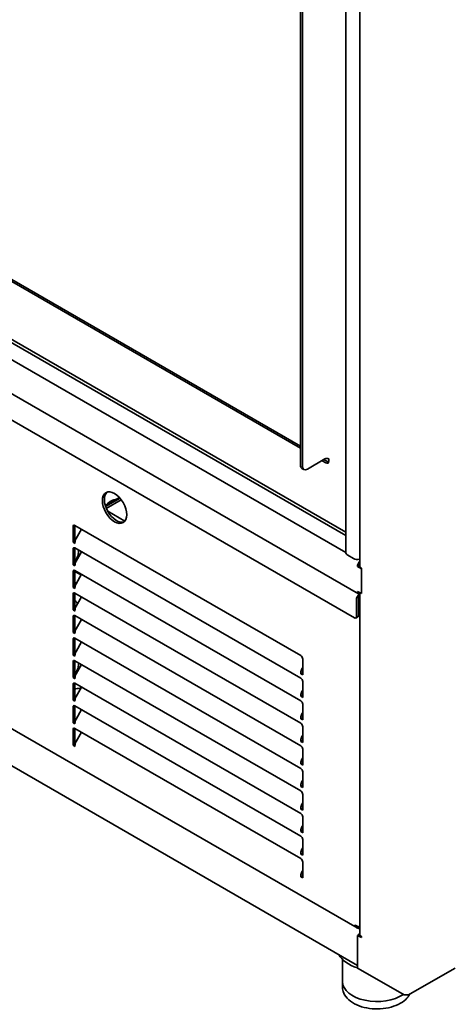
# Model space of a CAD drawing. Units: millimetres. Extents: x 0 to 6720, y 0 to 4752.
# Drawn here: x 5592 to 5892, y 1652 to 2337 of the extents above; entities that cross this region are included whole.
import ezdxf

# ---------------------------------------------------------------- set-up
doc = ezdxf.new("R2010")
doc.units = ezdxf.units.MM
doc.header["$LTSCALE"] = 16
doc.layers.add('Visible Edges(ISO)', color=7, linetype='Continuous', lineweight=35)

msp = doc.modelspace()

# ---------------------------------------------------------------- linework, layer by layer
at = {"layer": 'Visible Edges(ISO)'}
for p, q in [((5818.22, 1966.83), (5818.22, 2871.38)), ((5827.96, 2868.11), (5827.96, 1957.19)), ((5786.82, 2027.09), (5786.82, 2855.21)), ((5788.18, 2026.31), (5788.18, 2854.43)), ((5818.22, 1978.2), (5224.93, 2320.74)), ((5818.26, 1966.42), (5223.79, 2309.63)), ((5827.16, 1937.64), (5216.22, 2290.37)), ((5824.33, 1920.98), (5217.46, 2271.35)), ((5535.66, 2183.86), (5786.82, 2038.85)), ((5537.02, 2184.64), (5786.82, 2040.42)), ((5818.22, 1980.55), (5524.16, 2150.33)), ((5221.36, 2054.6), (5826.09, 1705.46)), ((5216.22, 2031.7), (5826.37, 1679.43)), ((5791.58, 2024.35), (5803.8, 2031.4)), ((5801.76, 2030.23), (5804.47, 2028.66)), ((5803.12, 2031.01), (5805.83, 2029.44)), ((5806.52, 2031.4), (5806.51, 2031.39)), ((5806.52, 2031.4), (5806.51, 2031.4)), ((5806.51, 2031.39), (5806.51, 2029.83)), ((5806.51, 2031.39), (5806.52, 2031.39)), ((5806.52, 2031.39), (5806.52, 2031.4)), ((5787.82, 2024.89), (5789.18, 2024.11)), ((5651.24, 1999.03), (5661.02, 2004.68)), ((5651.45, 1998.37), (5661.48, 2004.16)), ((5651.95, 1997.09), (5662.34, 2003.09)), ((5652.96, 1995.05), (5664.83, 1988.2)), ((5630.19, 1985.25), (5786.99, 1894.72)), ((5630.19, 1985.25), (5630.19, 1974.28)), ((5628.83, 1973.5), (5628.83, 1984.47)), ((5634.76, 1982.61), (5630.98, 1976.07)), ((5628.83, 1973.5), (5630.19, 1974.28)), ((5630.19, 1972.71), (5628.83, 1973.5)), ((5630.19, 1974.28), (5630.27, 1974.23)), ((5630.19, 1973.39), (5630.19, 1972.71)), ((5628.83, 1957.82), (5628.83, 1968.79)), ((5630.19, 1969.58), (5786.99, 1879.04)), ((5630.19, 1969.58), (5630.19, 1958.6)), ((5634.76, 1966.94), (5630.98, 1960.39)), ((5823.65, 1962.13), (5819.58, 1964.48)), ((5628.83, 1957.82), (5630.19, 1958.6)), ((5630.19, 1957.04), (5628.83, 1957.82)), ((5630.19, 1958.6), (5630.27, 1958.55)), ((5630.19, 1957.72), (5630.19, 1957.04)), ((5826.37, 1956.64), (5827.72, 1957.43)), ((5827.72, 1958.21), (5827.96, 1958.35)), ((5827.72, 1957.43), (5827.72, 1958.21)), ((5827.72, 1957.43), (5827.96, 1957.29)), ((5628.83, 1942.14), (5628.83, 1953.12)), ((5630.19, 1953.9), (5786.99, 1863.37)), ((5630.19, 1953.9), (5630.19, 1942.93)), ((5633.01, 1951.66), (5630.19, 1953.29)), ((5634.76, 1951.26), (5630.98, 1944.72)), ((5826.37, 1956.64), (5829.08, 1955.08)), ((5829.08, 1937.83), (5829.08, 1955.62)), ((5829.08, 1955.08), (5829.08, 1937.83)), ((5628.83, 1942.14), (5630.19, 1942.93)), ((5630.19, 1941.36), (5628.83, 1942.14)), ((5628.83, 1926.47), (5628.83, 1937.44)), ((5630.19, 1942.93), (5630.27, 1942.88)), ((5630.19, 1942.04), (5630.19, 1941.36)), ((5630.19, 1938.22), (5786.99, 1847.69)), ((5630.19, 1938.22), (5630.19, 1927.25)), ((5826.37, 1939.4), (5829.08, 1937.83)), ((5827.96, 1938.48), (5827.96, 1701.11)), ((5634.76, 1935.58), (5630.98, 1929.04)), ((5825.69, 1933.52), (5825.69, 1921.76)), ((5827.04, 1934.3), (5827.04, 1922.55)), ((5628.83, 1926.47), (5630.19, 1927.25)), ((5630.19, 1925.68), (5628.83, 1926.47)), ((5630.19, 1927.25), (5630.27, 1927.2)), ((5630.19, 1926.36), (5630.19, 1925.68)), ((5628.83, 1910.79), (5628.83, 1921.76)), ((5630.19, 1922.55), (5786.99, 1832.01)), ((5630.19, 1922.55), (5630.19, 1911.57)), ((5634.76, 1919.91), (5630.98, 1913.36)), ((5826.65, 1921.67), (5825.29, 1920.88)), ((5628.83, 1910.79), (5630.19, 1911.57)), ((5630.19, 1910.01), (5628.83, 1910.79)), ((5630.19, 1911.57), (5630.27, 1911.52)), ((5630.19, 1910.69), (5630.19, 1910.01)), ((5628.83, 1895.11), (5628.83, 1906.09)), ((5630.19, 1906.87), (5786.99, 1816.34)), ((5630.19, 1906.87), (5630.19, 1895.9)), ((5634.76, 1904.23), (5630.98, 1897.69)), ((5628.83, 1895.11), (5630.19, 1895.9)), ((5630.19, 1895.9), (5630.27, 1895.85)), ((5630.19, 1894.33), (5628.83, 1895.11)), ((5628.83, 1879.44), (5628.83, 1890.41)), ((5630.19, 1895.01), (5630.19, 1894.33)), ((5630.19, 1891.19), (5786.99, 1800.66)), ((5630.19, 1891.19), (5630.19, 1880.22)), ((5788.35, 1892.37), (5788.35, 1881.4)), ((5634.76, 1888.55), (5630.98, 1882.01)), ((5786.99, 1882.18), (5788.35, 1882.96)), ((5786.99, 1882.18), (5786.99, 1882.86)), ((5788.35, 1881.4), (5786.99, 1882.18)), ((5787.79, 1885.54), (5788.35, 1886.51)), ((5628.83, 1879.44), (5630.19, 1880.22)), ((5630.19, 1878.65), (5628.83, 1879.44)), ((5630.32, 1880.4), (5630.19, 1880.32)), ((5630.19, 1880.22), (5630.27, 1880.17)), ((5630.19, 1879.33), (5630.19, 1878.65)), ((5630.19, 1875.52), (5786.99, 1784.98)), ((5630.19, 1875.52), (5630.19, 1864.54)), ((5788.35, 1876.69), (5788.35, 1865.72)), ((5628.83, 1863.76), (5628.83, 1874.73)), ((5634.76, 1872.88), (5630.98, 1866.33)), ((5787.79, 1869.86), (5788.35, 1870.83)), ((5628.83, 1863.76), (5630.19, 1864.54)), ((5630.19, 1862.98), (5628.83, 1863.76)), ((5630.19, 1864.54), (5630.27, 1864.49)), ((5630.19, 1863.66), (5630.19, 1862.98)), ((5786.99, 1866.5), (5788.35, 1867.29)), ((5786.99, 1866.5), (5786.99, 1867.18)), ((5788.35, 1865.72), (5786.99, 1866.5)), ((5628.83, 1848.08), (5628.83, 1859.06)), ((5630.19, 1859.84), (5786.99, 1769.31)), ((5630.19, 1859.84), (5630.19, 1848.87)), ((5634.76, 1857.2), (5630.98, 1850.66)), ((5787.79, 1854.18), (5788.35, 1855.16)), ((5788.35, 1861.02), (5788.35, 1850.04)), ((5628.83, 1848.08), (5630.19, 1848.87)), ((5630.19, 1847.3), (5628.83, 1848.08)), ((5630.19, 1848.87), (5630.27, 1848.82)), ((5630.19, 1847.98), (5630.19, 1847.3)), ((5786.99, 1850.83), (5788.35, 1851.61)), ((5786.99, 1850.83), (5786.99, 1851.51)), ((5788.35, 1850.04), (5786.99, 1850.83)), ((5628.83, 1832.41), (5628.83, 1843.38)), ((5630.19, 1844.16), (5786.99, 1753.63)), ((5630.19, 1844.16), (5630.19, 1833.19)), ((5634.76, 1841.52), (5630.98, 1834.98)), ((5788.35, 1845.34), (5788.35, 1834.37)), ((5786.99, 1835.15), (5788.35, 1835.93)), ((5786.99, 1835.15), (5786.99, 1835.83)), ((5788.35, 1834.37), (5786.99, 1835.15)), ((5787.79, 1838.51), (5788.35, 1839.48)), ((5628.83, 1832.41), (5630.19, 1833.19)), ((5630.19, 1831.62), (5628.83, 1832.41)), ((5630.19, 1833.19), (5630.27, 1833.14)), ((5630.19, 1832.3), (5630.19, 1831.62)), ((5788.35, 1829.66), (5788.35, 1818.69)), ((5787.79, 1822.83), (5788.35, 1823.8)), ((5786.99, 1819.47), (5788.35, 1820.26)), ((5786.99, 1819.47), (5786.99, 1820.15)), ((5788.35, 1818.69), (5786.99, 1819.47)), ((5788.35, 1813.99), (5788.35, 1803.01)), ((5787.79, 1807.15), (5788.35, 1808.13)), ((5786.99, 1803.8), (5788.35, 1804.58)), ((5786.99, 1803.8), (5786.99, 1804.48)), ((5788.35, 1803.01), (5786.99, 1803.8)), ((5788.35, 1798.31), (5788.35, 1787.34)), ((5786.99, 1788.12), (5788.35, 1788.9)), ((5786.99, 1788.12), (5786.99, 1788.8)), ((5788.35, 1787.34), (5786.99, 1788.12)), ((5787.79, 1791.48), (5788.35, 1792.45)), ((5788.35, 1782.63), (5788.35, 1771.66)), ((5786.99, 1772.44), (5788.35, 1773.23)), ((5786.99, 1772.44), (5786.99, 1773.12)), ((5788.35, 1771.66), (5786.99, 1772.44)), ((5787.79, 1775.8), (5788.35, 1776.77)), ((5788.35, 1766.96), (5788.35, 1755.98)), ((5787.79, 1760.12), (5788.35, 1761.1)), ((5786.99, 1756.77), (5788.35, 1757.55)), ((5786.99, 1756.77), (5786.99, 1757.45)), ((5788.35, 1755.98), (5786.99, 1756.77)), ((5787.79, 1744.45), (5788.35, 1745.42)), ((5788.35, 1751.28), (5788.35, 1740.3)), ((5786.99, 1741.09), (5788.35, 1741.87)), ((5786.99, 1741.09), (5786.99, 1741.77)), ((5788.35, 1740.3), (5786.99, 1741.09)), ((5826.37, 1700.33), (5827.72, 1701.11)), ((5829.08, 1698.76), (5826.37, 1700.33)), ((5826.37, 1677.6), (5826.37, 1700.33)), ((5826.37, 1680.73), (5826.37, 1697.98)), ((5827.96, 1700.97), (5827.72, 1701.11)), ((5829.08, 1698.76), (5829.08, 1699.55)), ((5815.94, 1683.56), (5815.94, 1668.19)), ((5857.59, 1659.57), (5826.37, 1677.6)), ((5863.02, 1659.57), (5894.25, 1677.6)), ((5815.94, 1664.27), (5815.94, 1668.19))]:
    msp.add_line(p, q, dxfattribs=at)
for start, end in [(29.31275, 60), (250.09365, 270.68725)]:
    msp.add_arc((5631.33, 1948.75), 3.36, start, end, dxfattribs=at)
for centre, major_axis, start_param, end_param in [((5790.22, 2029.05), (-2.4, -4.16), 5.497787, 6.283185), ((5791.58, 2028.27), (-2.4, -4.16), 5.497787, 7.068583), ((5805.15, 2030.62), (1.92, 0), 0.785398, 2.356194), ((5804.47, 2031.01), (1.44, -2.49), 5.497787, 7.068583), ((5805.83, 2031.79), (1.44, -2.49), 5.497787, 5.792303), ((5659.04, 1998.38), (-6, 10.39), 0.11338, 3.028213), ((5630.19, 1983.69), (-0.96, 1.66), 5.497787, 7.068583), ((5632.9, 1974.96), (-1.92, -3.33), 4.712389, 5.497787), ((5630.19, 1968.01), (-0.96, 1.66), 5.497787, 7.068583), ((5819.58, 1966.05), (-0.96, 1.66), 0.785398, 2.356194), ((5632.9, 1959.28), (-1.92, -3.33), 4.712389, 5.497787), ((5826.37, 1963.7), (-3.84, 0), 0.785398, 1.997875), ((5829.08, 1958.21), (1.92, 3.33), 1.212477, 2.356194), ((5829.08, 1958.21), (-0.96, -1.66), 4.903284, 5.497787), ((5831.8, 1957.19), (-3.84, 0), 0, 0.785398), ((5630.19, 1952.33), (-0.96, 1.66), 5.497787, 7.068583), ((5632.9, 1943.61), (-1.92, -3.33), 4.712389, 5.497787), ((5630.19, 1936.66), (-0.96, 1.66), 5.497787, 7.068583), ((5828.4, 1935.09), (-1.92, -3.33), 4.271789, 5.497787), ((5829.08, 1940.97), (-1.92, -3.33), 5.497787, 6.641505), ((5828.4, 1935.09), (-0.96, -1.66), 4.261629, 5.497787), ((5632.9, 1927.93), (-1.92, -3.33), 4.712389, 5.497787), ((5630.19, 1920.98), (-0.96, 1.66), 5.497787, 7.068583), ((5824.33, 1922.55), (0.96, -1.66), 5.497787, 7.068583), ((5825.69, 1923.33), (0.96, -1.66), 0, 0.785398), ((5632.9, 1912.25), (-1.92, -3.33), 4.712389, 5.497787), ((5630.19, 1905.3), (-0.96, 1.66), 5.497787, 7.068583), ((5632.9, 1896.58), (-1.92, -3.33), 4.712389, 5.497787), ((5630.19, 1889.63), (-0.96, 1.66), 5.497787, 7.068583), ((5786.99, 1893.15), (0.96, -1.66), 0.785398, 2.356194), ((5632.9, 1880.9), (-1.92, -3.33), 4.712389, 5.497787), ((5789.71, 1884.43), (1.92, 3.33), 1.570796, 2.356194), ((5630.19, 1873.95), (-0.96, 1.66), 5.497787, 7.068583), ((5786.99, 1877.48), (0.96, -1.66), 0.785398, 2.356194), ((5789.71, 1868.75), (1.92, 3.33), 1.570796, 2.356194), ((5632.9, 1865.22), (-1.92, -3.33), 4.712389, 5.497787), ((5786.99, 1861.8), (0.96, -1.66), 0.785398, 2.356194), ((5630.19, 1858.27), (-0.96, 1.66), 5.497787, 7.068583), ((5632.9, 1849.55), (-1.92, -3.33), 4.712389, 5.497787), ((5789.71, 1853.07), (1.92, 3.33), 1.570796, 2.356194), ((5786.99, 1846.12), (0.96, -1.66), 0.785398, 2.356194), ((5630.19, 1842.6), (-0.96, 1.66), 5.497787, 7.068583), ((5632.9, 1833.87), (-1.92, -3.33), 4.712389, 5.497787), ((5789.71, 1837.4), (1.92, 3.33), 1.570796, 2.356194), ((5786.99, 1830.45), (0.96, -1.66), 0.785398, 2.356194), ((5789.71, 1821.72), (1.92, 3.33), 1.570796, 2.356194), ((5786.99, 1814.77), (0.96, -1.66), 0.785398, 2.356194), ((5789.71, 1806.04), (1.92, 3.33), 1.570796, 2.356194), ((5786.99, 1799.09), (0.96, -1.66), 0.785398, 2.356194), ((5789.71, 1790.37), (1.92, 3.33), 1.570796, 2.356194), ((5786.99, 1783.42), (0.96, -1.66), 0.785398, 2.356194), ((5789.71, 1774.69), (1.92, 3.33), 1.570796, 2.356194), ((5786.99, 1767.74), (0.96, -1.66), 0.785398, 2.356194), ((5789.71, 1759.01), (1.92, 3.33), 1.570796, 2.356194), ((5786.99, 1752.06), (0.96, -1.66), 0.785398, 2.356194), ((5789.71, 1743.34), (1.92, 3.33), 1.570796, 2.356194), ((5829.08, 1699.55), (1.92, 3.33), 1.212477, 1.508132), ((5831.8, 1701.11), (-3.84, 0), 0, 0.785398), ((5839.94, 1691.71), (-27.84, 0), 0.300493, 1.061389), ((5839.94, 1668.19), (-24, 0), 0, 2.440501), ((5839.94, 1668.19), (-24, 0), 0, 2.440501), ((5860.31, 1661.14), (-3.84, 0), 0.785398, 2.356194)]:
    msp.add_ellipse(centre, major_axis=major_axis, ratio=0.57735, start_param=start_param, end_param=end_param, dxfattribs=at)
msp.add_ellipse((5657.68, 1997.6), major_axis=(6, -10.39), ratio=0.57735, dxfattribs=at)
for points, knots in [([(5658.48, 2003.21), (5658.45, 2003.21), (5658.43, 2003.2), (5657.55, 2003.04), (5656.73, 2002.82), (5655.33, 2002.29), (5654.74, 2001.99), (5653.82, 2001.38), (5653.49, 2001.09), (5653.04, 2000.57), (5652.93, 2000.36), (5652.84, 2000.1), (5652.83, 2000.03), (5652.84, 1999.95)], [4.223198, 4.223198, 4.223198, 4.223198, 4.229925, 4.229925, 4.507492, 4.507492, 4.775016, 4.775016, 5.031217, 5.031217, 5.295867, 5.295867, 5.532877, 5.532877, 5.532877, 5.532877]), ([(5655.17, 2001.3), (5655.16, 2001.43), (5655.15, 2001.55), (5655.12, 2001.83), (5655.11, 2001.99), (5655.08, 2002.14)], [0.07545885, 0.07545885, 0.07545885, 0.07545885, 0.10934221, 0.10934221, 0.15147502, 0.15147502, 0.15147502, 0.15147502]), ([(5632.44, 1968.28), (5632.66, 1967.29), (5632.67, 1966.26), (5632.29, 1964.28), (5631.9, 1963.34), (5631.03, 1961.97), (5630.63, 1961.46), (5630.19, 1961)], [2.2292788, 2.2292788, 2.2292788, 2.2292788, 2.4672058, 2.4672058, 2.7057564, 2.7057564, 2.8608921, 2.8608921, 2.8608921, 2.8608921]), ([(5630.19, 1933.16), (5630.4, 1932.94), (5630.6, 1932.71), (5631.23, 1931.91), (5631.61, 1931.31), (5631.91, 1930.65)], [1.8514969, 1.8514969, 1.8514969, 1.8514969, 1.9253891, 1.9253891, 2.0978678, 2.0978678, 2.0978678, 2.0978678]), ([(5827.05, 1927.24), (5827.26, 1927.38), (5827.48, 1927.51), (5827.72, 1927.62), (5827.8, 1927.65), (5827.88, 1927.68), (5827.96, 1927.71)], [0.7795848, 0.7795848, 0.7795848, 0.7795848, 1.1358119, 1.1358119, 1.1358119, 1.2483057, 1.2483057, 1.2483057, 1.2483057]), ([(5632.44, 1889.89), (5632.66, 1888.91), (5632.67, 1887.87), (5632.29, 1885.9), (5631.9, 1884.96), (5631.03, 1883.58), (5630.63, 1883.08), (5630.19, 1882.62)], [2.2292788, 2.2292788, 2.2292788, 2.2292788, 2.4672058, 2.4672058, 2.7057564, 2.7057564, 2.8608921, 2.8608921, 2.8608921, 2.8608921]), ([(5634.4, 1872.26), (5633.25, 1871.97), (5632.04, 1871.78), (5630.6, 1871.68), (5630.39, 1871.66), (5630.19, 1871.66)], [3.4863153, 3.4863153, 3.4863153, 3.4863153, 3.7699112, 3.7699112, 3.817514, 3.817514, 3.817514, 3.817514]), ([(5824.67, 1707.58), (5824.92, 1706.43), (5825.62, 1705.56), (5826.58, 1705.24), (5827, 1705.1), (5827.47, 1705.07), (5827.96, 1705.13)], [0, 0, 0, 0, 0.9551, 0.9551, 0.9551, 1.373908, 1.373908, 1.373908, 1.373908]), ([(5827.95, 1706.09), (5827.55, 1706.15), (5827.14, 1706.25), (5826.74, 1706.39), (5825.96, 1706.66), (5825.23, 1707.07), (5824.67, 1707.58)], [0.6357922, 0.6357922, 0.6357922, 0.6357922, 0.9551001, 0.9551001, 0.9551001, 1.5707963, 1.5707963, 1.5707963, 1.5707963]), ([(5862.71, 1659.41), (5862.02, 1658.1), (5861.08, 1656.9), (5858.49, 1654.45), (5856.72, 1653.28), (5852.65, 1651.31), (5850.33, 1650.55), (5845.45, 1649.5), (5842.89, 1649.23), (5837.77, 1649.18), (5835.21, 1649.4), (5830.32, 1650.34), (5827.98, 1651.05), (5823.74, 1652.93), (5821.84, 1654.11), (5818.76, 1656.87), (5817.55, 1658.45), (5816.24, 1661.49), (5815.94, 1662.88), (5815.94, 1664.27)], [2.720416, 2.720416, 2.720416, 2.720416, 2.974658, 2.974658, 3.302389, 3.302389, 3.642994, 3.642994, 3.980925, 3.980925, 4.317076, 4.317076, 4.65469, 4.65469, 4.995251, 4.995251, 5.325315, 5.325315, 5.568427, 5.568427, 5.568427, 5.568427])]:
    msp.add_open_spline(points, degree=3, knots=knots, dxfattribs=at)
for points in [[(5827.96, 1929.18), (5827.64, 1929.03), (5827.34, 1928.84), (5827.05, 1928.63)], [(5827.05, 1926.53), (5827.35, 1926.65), (5827.66, 1926.8), (5827.96, 1927.01)], [(5827.05, 1925.49), (5827.35, 1925.55), (5827.66, 1925.63), (5827.96, 1925.73)], [(5630.62, 1922.3), (5630.48, 1922.13), (5630.34, 1921.97), (5630.19, 1921.81)]]:
    msp.add_open_spline(points, degree=3, dxfattribs=at)

doc.saveas('drawing.dxf')
